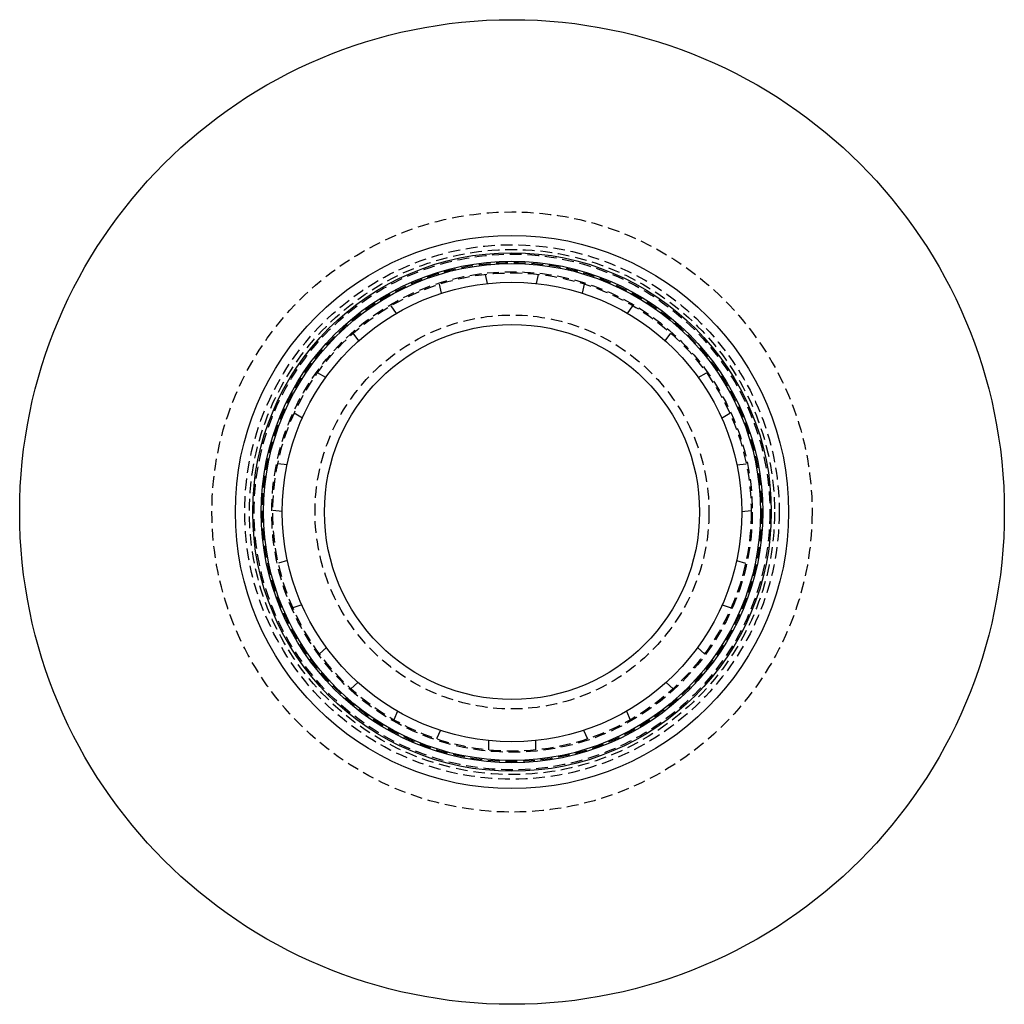
# Model space of a CAD drawing. Extents: x -105 to 105, y -255 to 620.
# Drawn here: x -105 to 105, y -255 to -45 of the extents above; entities that cross this region are included whole.
import ezdxf

# ---------------------------------------------------------------- set-up
doc = ezdxf.new("R2010")
doc.units = 0
doc.header["$LTSCALE"] = 10
doc.linetypes.add('VERDECKT', pattern=[0.375, 0.25, -0.125])
doc.layers.get('0').update_dxf_attribs({"linetype": 'CONTINUOUS'})
doc.layers.add('STEMPEL', color=3, linetype='CONTINUOUS')

# ---------------------------------------------------------------- blocks, each defined once
blk = doc.blocks.new('A$C9FE4DD9B')
at = {"color": 1, "linetype": 'VERDECKT'}
for p, q in [((-5.24, 48.72), (-5.66, 50.68)), ((5.24, 48.72), (5.66, 50.68)), ((-15.03, 46.64), (-15.44, 48.61)), ((15.03, 46.64), (15.44, 48.61)), ((-24.61, 42.37), (-25.79, 44)), ((24.61, 42.37), (25.79, 44)), ((-32.7, 36.5), (-33.88, 38.12)), ((32.7, 36.5), (33.88, 38.12)), ((-39.71, 28.7), (-41.45, 29.71)), ((39.71, 28.7), (41.45, 29.71)), ((-44.71, 20.04), (-46.45, 21.05)), ((44.71, 20.04), (46.45, 21.05)), ((-47.95, 10.07), (-49.95, 10.28)), ((47.95, 10.07), (49.95, 10.28)), ((-49, 0.12), (-51, 0.33)), ((49, 0.12), (51, 0.33)), ((-47.9, -10.31), (-49.82, -10.93)), ((47.9, -10.31), (49.82, -10.93)), ((-44.81, -19.82), (-46.73, -20.44)), ((44.81, -19.82), (46.73, -20.44)), ((-39.57, -28.9), (-41.06, -30.25)), ((39.57, -28.9), (41.06, -30.25)), ((-32.88, -36.33), (-34.37, -37.68)), ((32.88, -36.33), (34.37, -37.68)), ((-24.39, -42.5), (-25.21, -44.33)), ((24.39, -42.5), (25.21, -44.33)), ((-15.26, -46.56), (-16.08, -48.4)), ((15.26, -46.56), (16.08, -48.4)), ((-5, -48.74), (-5, -50.75)), ((5, -48.74), (5, -50.75))]:
    blk.add_line(p, q, dxfattribs=at)
at = {"color": 3, "linetype": 'CONTINUOUS'}
for radius in [105, 59, 55.31, 53.5, 53, 49, 40]:
    blk.add_circle((0, 0), radius, dxfattribs=at)
at = {"color": 1, "linetype": 'VERDECKT'}
for radius in [64, 57, 56, 55, 53.23, 51.25, 51, 42]:
    blk.add_circle((0, 0), radius, dxfattribs=at)

msp = doc.modelspace()

# ---------------------------------------------------------------- block references
at = {"layer": 'STEMPEL'}
msp.add_blockref('A$C9FE4DD9B', (0, -150), dxfattribs=at)

doc.saveas('drawing.dxf')
